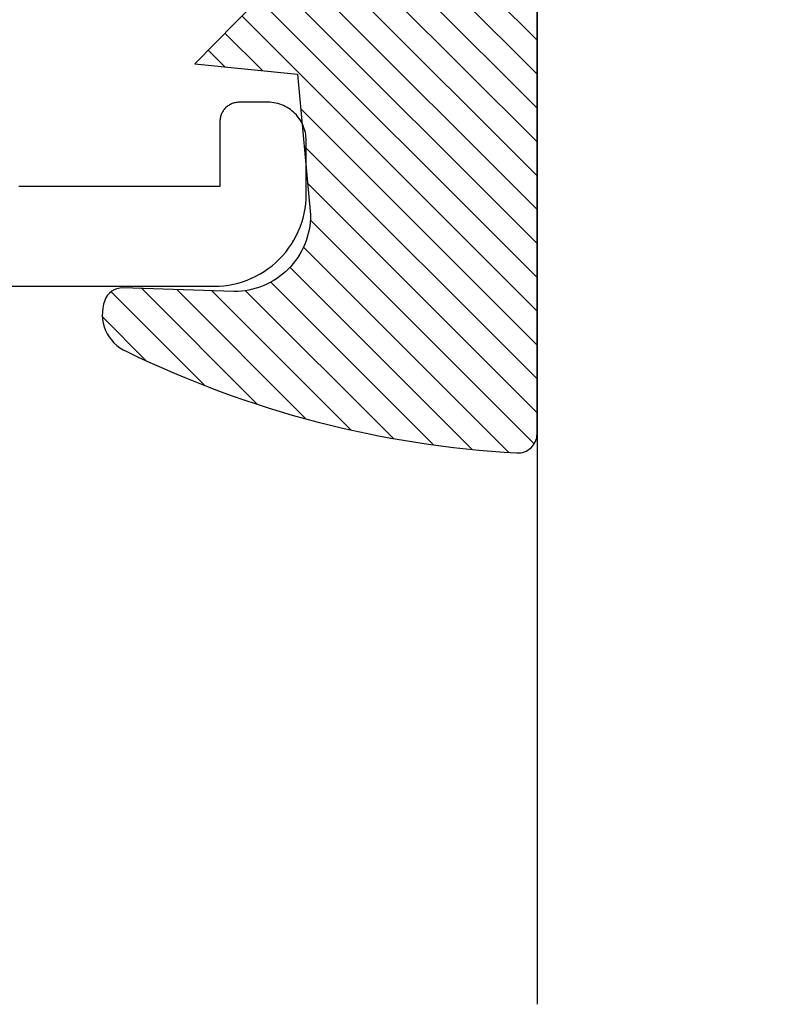
# Model space of a CAD drawing. Units: inches. Extents: x 0 to 108, y 0 to 43.
# Drawn here: x 10 to 11, y 30 to 30 of the extents above; entities that cross this region are included whole.
import ezdxf

# ---------------------------------------------------------------- set-up
doc = ezdxf.new("R2010")
doc.units = ezdxf.units.IN
doc.header["$LTSCALE"] = 0.5
doc.header["$MEASUREMENT"] = 0
doc.layers.add('Arcadia-Profile', color=6, linetype='Continuous')
doc.layers.add('Arcadia-Shade', color=8, linetype='Continuous')

# ---------------------------------------------------------------- blocks, each defined once
blk = doc.blocks.new('E-260MOD')
at = {"layer": 'Arcadia-Shade', "lineweight": -3}
h = blk.add_hatch(dxfattribs=at)
h.set_pattern_fill('ANSI31', color=256, scale=0.1, style=0)
h.set_pattern_definition([(45, (0.111432735196054, 0.0210802744449259), (-0.008838834764831844, 0.008838834764831846), [])])
edge = h.paths.add_edge_path()
edge.add_line((-0.1786578097246902, 0.2350642497696223), (-0.125, 0.2404197422160825))
edge.add_line((-0.125, 0.2404197422160825), (-0.1181936880113304, 0.3139171335331267))
edge.add_arc((-0.1581936880113304, 0.3139171335331286), 0.04000000000000002, 359.9999999999973, 449.9999999999999)
edge.add_line((-0.1581936880113304, 0.3539171335331286), (-0.2162454687676565, 0.3519725935885994))
edge.add_arc((-0.2162454687677204, 0.3619725935886442), 0.01000000000004481, 199.8505422421205, 270.0000000003661, ccw=False)
edge.add_arc((-0.2057289674488805, 0.3657692497091054), 0.02118084959594748, 113.38550761416829, 199.8505422417516, ccw=False)
edge.add_arc((0.01881379034085315, -0.09274421701558472), 0.531701062432379, 93.16608336545528, 115.98409913818631, ccw=False)
edge.add_arc((-0.009999999999999, 0.4281605382221339), 0.009999999999999006, -5.286437954055145e-12, 93.166083365465, ccw=False)
edge.add_line((0, 0.428160538222133), (0, 0))
edge.add_line((0, 0), (-0.005355283551523399, -0.0845275820354292))
edge.add_arc((-0.0204262058438835, -0.07137968101444413), 0.01999999999999943, 191.4084515945802, 318.8984941272966, ccw=False)
edge.add_line((-0.04003104600164366, -0.07533571973880618), (-0.05744640472207151, 0.0534071486590815))
edge.add_arc((-0.07724536299547531, 0.05057850034441513), 0.02000000000000125, 8.130742450397316, 62.82068149597912)
edge.add_line((-0.06810982592794791, 0.06837012653450475), (-0.0978388426688213, 0.0757519387839843))
edge.add_arc((-0.07499999999999962, 0.1202310042592028), 0.04999999999999967, 180.0000000000006, 242.82068149597302, ccw=False)
edge.add_line((-0.1249999999999993, 0.1202310042592023), (-0.125, 0.180419742216082))
edge.add_line((-0.125, 0.180419742216082), (-0.1786578097246902, 0.2350642497696223))
at = {"layer": 'Arcadia-Profile'}
blk.add_lwpolyline([(-0.1786578097246902, 0.2350642497696223), (-0.125, 0.2404197422160825), (-0.1181936880113304, 0.3139171335331267, 0.4142135623731083), (-0.1581936880113304, 0.3539171335331286), (-0.2162454687676565, 0.3519725935885994, -0.3160158995843511), (-0.2256512846930993, 0.3585769159274423, -0.3962562958274539), (-0.2141359800658433, 0.3852101994920861, -0.09989266188582809), (-0.01055230461303923, 0.4381452745538752, -0.4304926132808653), (0, 0.428160538222133), (0, 0), (-0.005355283551523399, -0.0845275820354292, -0.6217797134979012), (-0.04003104600164366, -0.07533571973880618), (-0.05744640472207151, 0.0534071486590815, 0.2432650129539878), (-0.06810982592794791, 0.06837012653450475), (-0.0978388426688213, 0.0757519387839843, -0.2811846954961982), (-0.1249999999999993, 0.1202310042592023), (-0.125, 0.180419742216082)], format="xyb", close=True, dxfattribs=at)
blk = doc.blocks.new('*U109')
at = {"layer": 'Arcadia-Profile'}
for p, q in [((0, 0.03125), (1.77635683940025e-15, 0.75)), ((0.25, 0.75), (0.25, 0.03125)), ((0.03125, 0), (0, 0.03125)), ((0.25, 0.03125), (0.21875, 0)), ((0.21875, 0), (0.03125, 0))]:
    blk.add_line(p, q, dxfattribs=at)

msp = doc.modelspace()

# ---------------------------------------------------------------- linework, layer by layer
at = {"layer": 'Arcadia-Profile'}
msp.add_lwpolyline([(9.021804301661447, 30.34959637489212), (10.47380430166145, 30.34959637489212), (10.47631630166146, 30.34966217489213), (10.47882130166145, 30.34985927489217), (10.48131330166144, 30.3501873748921), (10.48378430166144, 30.35064527489212), (10.48622730166144, 30.3512319748921), (10.48863730166146, 30.35194567489211), (10.49100630166146, 30.3527844748921), (10.49332730166145, 30.35374617489217), (10.49559630166145, 30.3548280748922), (10.49780430166145, 30.35602717489209), (10.49994730166145, 30.35734017489219), (10.50201830166145, 30.35876357489209), (10.50401130166145, 30.36029337489217), (10.50592230166146, 30.36192537489214), (10.50774530166144, 30.36365527489212), (10.50947530166145, 30.36547807489214), (10.51110730166145, 30.36738897489212), (10.51263730166146, 30.36938267489219), (10.51406030166144, 30.37145367489219), (10.51537330166146, 30.37359637489212), (10.51657230166145, 30.37580487489217), (10.51765430166145, 30.37807297489209), (10.51861630166145, 30.38039467489213), (10.51945530166145, 30.3827635748921), (10.52016830166146, 30.38517307489209), (10.52075530166145, 30.38761657489212), (10.52121330166145, 30.39008747489217), (10.52154130166144, 30.39257897489219), (10.52173830166146, 30.39508427489213), (10.52180430166145, 30.39759637489212), (10.52180430166145, 30.42559637489214), (10.52177730166144, 30.4266430748921), (10.52169430166146, 30.42768697489211), (10.52155830166146, 30.42872507489218), (10.52136730166146, 30.42975457489214), (10.52112330166145, 30.43077277489212), (10.52082530166145, 30.43177667489212), (10.52047630166145, 30.43276377489209), (10.52007530166145, 30.43373107489217), (10.51962430166145, 30.43467617489213), (10.51912530166145, 30.43559637489213), (10.51857730166145, 30.4364891748921), (10.51798430166146, 30.43735207489212), (10.51734730166145, 30.43818277489217), (10.51666730166146, 30.43897897489214), (10.51594630166144, 30.4397384748921), (10.51518730166146, 30.44045927489216), (10.51439030166145, 30.44113927489215), (10.51356030166146, 30.44177667489211), (10.51269730166145, 30.44236977489217), (10.51180430166146, 30.44291687489212), (10.51088430166145, 30.44341647489213), (10.50993930166145, 30.4438672748922), (10.50897130166145, 30.4442679748922), (10.50798430166145, 30.44461747489217), (10.50698030166146, 30.44491487489219), (10.50596230166146, 30.44515937489209), (10.50493330166145, 30.44535017489213), (10.50389530166144, 30.44548677489215), (10.50285130166145, 30.4455689748921), (10.50180430166145, 30.44559637489212), (10.48680430166145, 30.44559637489212), (10.48628130166145, 30.44558267489217), (10.48575930166145, 30.44554157489219), (10.48524030166145, 30.44547327489212), (10.48472530166146, 30.44537787489216), (10.48421630166145, 30.44525567489219), (10.48371430166145, 30.44510697489213), (10.48322030166145, 30.44493217489216), (10.48273730166144, 30.4447318748922), (10.48226430166144, 30.44450647489211), (10.48180430166146, 30.4442566748921), (10.48135830166144, 30.44398307489209), (10.48092630166146, 30.4436865748921), (10.48051130166145, 30.44336787489212), (10.48011330166145, 30.4430277748921), (10.47973330166145, 30.44266747489209), (10.47937330166145, 30.44228767489219), (10.47903330166145, 30.44188957489209), (10.47871430166146, 30.4414742748921), (10.47841730166145, 30.44104277489211), (10.47814430166144, 30.44059637489212), (10.47789430166145, 30.44013627489218), (10.47766930166145, 30.43966377489218), (10.47746830166145, 30.43918007489216), (10.47729330166145, 30.4386865748921), (10.47714530166145, 30.43818457489212), (10.47702330166145, 30.43767547489219), (10.47692730166145, 30.43716067489217), (10.47685930166145, 30.43664167489212), (10.47681830166145, 30.43611977489215), (10.47680430166145, 30.43559637489213), (10.47680430166145, 30.40159637489214), (10.37180430166146, 30.40159637489214)], dxfattribs=at)

# ---------------------------------------------------------------- block references
at = {"layer": 'Arcadia-Profile', "lineweight": -3, "extrusion": (0, 0, -1), "zscale": -1, "rotation": 180}
msp.add_blockref('E-260MOD', (-10.6422944741671, 30.70070751566956), dxfattribs=at)
at = {"layer": 'Arcadia-Profile', "lineweight": -3, "xscale": -1, "rotation": 180}
msp.add_blockref('*U109', (10.64229447416733, 30.72476737489214), dxfattribs=at)

doc.saveas('drawing.dxf')
